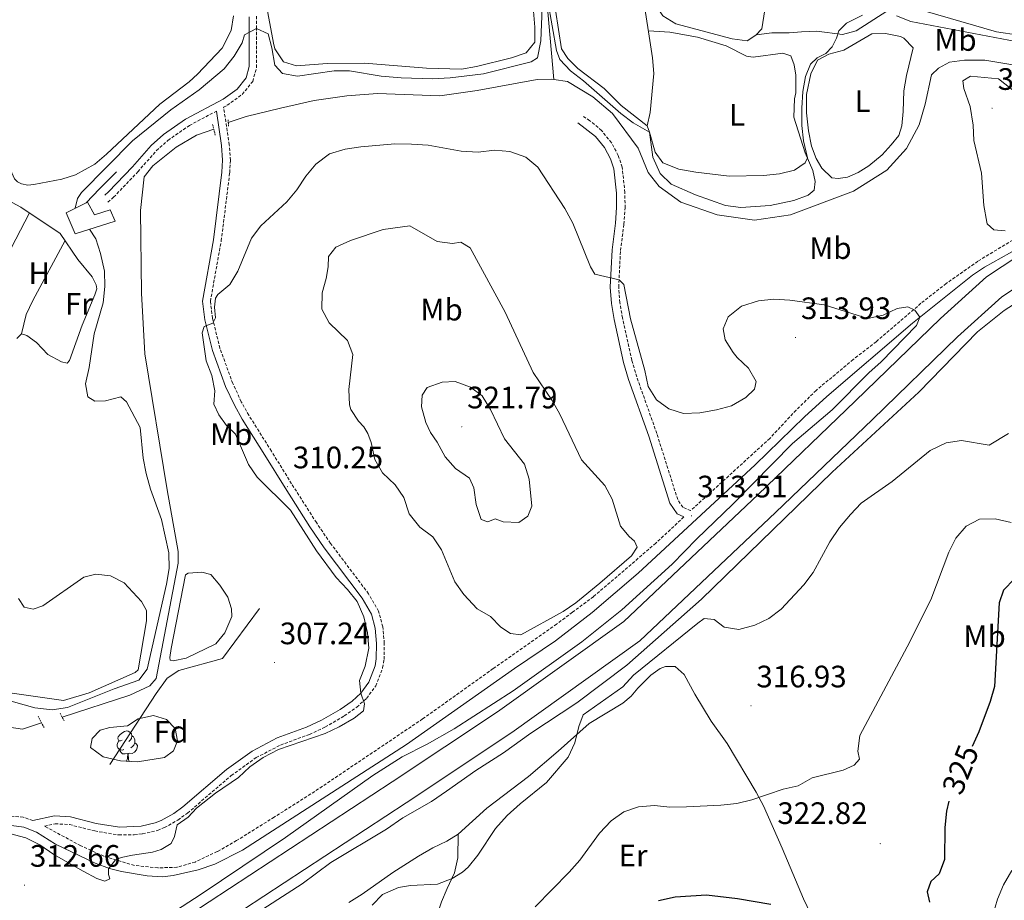
# Model space of a CAD drawing. Units: metres. Extents: x 604069 to 608569, y 4668664 to 4671701.
# Drawn here: x 605238 to 605556, y 4669675 to 4669959 of the extents above; entities that cross this region are included whole.
import ezdxf
from ezdxf.enums import TextEntityAlignment as Align

# ---------------------------------------------------------------- set-up
doc = ezdxf.new("R2010")
doc.units = ezdxf.units.M
doc.header["$MEASUREMENT"] = 0
doc.linetypes.add('TRAZOS', pattern=[0.75, 0.5, -0.25])
doc.linetypes.add('TRAZOSX2', pattern=[1.5, 1, -0.5])
for name, color, linetype, lineweight in [('Carátula', 7, 'Continuous', 5), ('Level 13', 5, 'Continuous', 0), ('Level 15', 1, 'Continuous', 0), ('Level 16', 1, 'Continuous', 0), ('Level 21', 19, 'Continuous', 0), ('Level 35', 92, 'Continuous', 0), ('Level 36', 19, 'Continuous', 40), ('Level 37', 92, 'Continuous', 0), ('Level 4', 36, 'Continuous', 30), ('Level 41', 19, 'Continuous', 0), ('Level 5', 36, 'Continuous', 0), ('Level 51', 144, 'Continuous', 13), ('Level 52', 5, 'Continuous', 0), ('Level 7', 1, 'Continuous', 0)]:
    doc.layers.add(name, color=color, linetype=linetype, lineweight=lineweight)
doc.styles.add('Arial', font='ARIAL.TTF', dxfattribs={"height": 0.2})

# ---------------------------------------------------------------- blocks, each defined once
blk = doc.blocks.new('5PATER')
at = {"layer": 'Carátula', "linetype": 'Continuous', "lineweight": 5}
h = blk.add_hatch(color=250, dxfattribs=at)
edge = h.paths.add_edge_path()
edge.add_ellipse((0, 0), major_axis=(-1.33, -1.34), ratio=0.999422, start_angle=0, end_angle=360)

msp = doc.modelspace()

# ---------------------------------------------------------------- linework, layer by layer
at = {"layer": 'Level 13', "color": 5, "linetype": 'Continuous', "lineweight": 0, "ltscale": 0.5}
for points in [[(605410.17, 4669939.81, 305.74), (605408.31, 4669961.59, 305.11), (605400.29, 4670010.96, 302.99), (605405.11, 4670011.53, 302.99), (605440.38, 4670006.43, 301.75), (605444.21, 4670035.7, 300.29), (605449.26, 4670069.04, 298.35), (605452.42, 4670094.71, 297.28), (605452.39, 4670095.95, 297.28), (605447.58, 4670097.94, 297.17), (605451.1, 4670115.63, 296.29), (605451.58, 4670125.03, 296.25), (605451.3, 4670128.97, 296.12), (605454.4, 4670153.91, 295.3), (605458.87, 4670177.26, 293.64), (605460.67, 4670187.84, 293.4)], [(605410.17, 4669939.81, 305.74), (605414.66, 4669939.17, 305.74), (605422.83, 4669934.22, 305.72), (605429.15, 4669928.76, 305.72), (605437.46, 4669917.57, 305.72), (605440.67, 4669909.74, 305.67), (605444.27, 4669905.17, 305.59), (605451.23, 4669900.13, 305.67), (605462.94, 4669896.03, 305.66), (605475.08, 4669894.35, 305.66), (605486.67, 4669896.11, 305.66), (605506.98, 4669903.71, 305.66), (605517.76, 4669910.45, 305.66), (605524.15, 4669917.52, 305.66), (605528.21, 4669925.09, 305.66), (605530.18, 4669931.78, 305.66), (605532.28, 4669941.26, 305.66), (605534.5, 4669943.39, 305.66), (605538.07, 4669945.35, 305.66), (605542.91, 4669946, 305.66), (605549.41, 4669946.03, 305.66), (605558.48, 4669944.49, 305.61)], [(605305.06, 4669925.92, 305.99), (605310.78, 4669927.81, 305.67), (605321.91, 4669930.56, 305.74), (605332.76, 4669932.99, 305.74), (605343.33, 4669934.52, 305.74), (605353.25, 4669935.28, 305.74), (605373.38, 4669934.46, 305.74), (605385.48, 4669936.26, 305.74), (605404.81, 4669939.73, 305.74), (605409.55, 4669939.9, 305.74), (605410.17, 4669939.81, 305.74)], [(605300.36, 4669923.75, 305.46), (605294.83, 4669921.79, 305.47), (605288.24, 4669917.88, 305.46), (605280.69, 4669911.92, 305.42), (605277.87, 4669908.38, 305.41), (605276.68, 4669897.46, 305.29), (605276.98, 4669870.77, 305.29), (605278.08, 4669851.11, 305.11), (605285.26, 4669807.17, 305.05), (605288.82, 4669787.25, 305.05), (605288.9, 4669783.56, 305.05), (605281.73, 4669746.31, 305.08), (605279.69, 4669743.91, 305.08), (605273.24, 4669740.91, 305.11), (605251.41, 4669733.73, 305.15)], [(605266.8, 4669718.51, 305.81), (605281.78, 4669741.42, 305.71), (605285.31, 4669746.4, 305.56), (605289.03, 4669748.89, 305.53), (605303.22, 4669752.74, 305.6), (605315.13, 4669768.85, 305.64)], [(605244.69, 4669731.99, 305.07), (605238.55, 4669729.86, 305.07), (605190.93, 4669736.95, 304.95), (605187.66, 4669736.54, 304.95)]]:
    msp.add_polyline3d(points, dxfattribs=at)
at = {"layer": 'Level 13', "color": 5, "linetype": 'Continuous', "lineweight": 13}
for points in [[(605564.9, 4669885.88, 307.4), (605549.96, 4669875.98, 307.43), (605535.11, 4669862.54, 307.45), (605507.53, 4669835.83, 308), (605476.19, 4669805.74, 308.15), (605432.82, 4669764.7, 308), (605392.01, 4669735.48, 308.28), (605358.03, 4669712.86, 308.15), (605279.17, 4669661.16, 307.51), (605243.23, 4669637.05, 307.22), (605226.4, 4669626.08, 307.56), (605202.23, 4669610.9, 307.35), (605192.33, 4669606.55, 307.53), (605182.62, 4669603.87, 307.4), (605172.25, 4669601.63, 307.45), (605162.5, 4669600.79, 307.74), (605154.12, 4669600.71, 307.38), (605143.56, 4669601.76, 307.82), (605115.42, 4669607.22, 307.94), (605066.1, 4669616.97, 307.64), (604994.17, 4669631.8, 307.74), (604976.4, 4669635.16, 307.61), (604963.49, 4669637.34, 307.77)], [(605568.93, 4669878.8, 307.4), (605554.96, 4669869.54, 307.43), (605540.67, 4669856.61, 307.45), (605513.18, 4669829.98, 308), (605481.8, 4669799.85, 308.15), (605438.01, 4669758.41, 308), (605396.63, 4669728.79, 308.28), (605362.51, 4669706.07, 308.15), (605283.66, 4669654.38, 307.51), (605247.72, 4669630.27, 307.22), (605230.79, 4669619.23, 307.56), (605206.04, 4669603.69, 307.35), (605195.06, 4669598.87, 307.53), (605184.57, 4669595.97, 307.4), (605173.47, 4669593.57, 307.45), (605162.9, 4669592.66, 307.74), (605153.76, 4669592.57, 307.38), (605142.38, 4669593.71, 307.82), (605113.85, 4669599.24, 307.94), (605064.49, 4669609, 307.64), (604992.59, 4669623.83, 307.74), (604974.97, 4669627.16, 307.61), (604963.61, 4669629.07, 307.76)]]:
    msp.add_polyline3d(points, dxfattribs=at)
at = {"layer": 'Level 15', "linetype": 'Continuous', "lineweight": 13}
msp.add_polyline3d([(605252.69, 4669896.68, 308.25), (605259.1, 4669899.93, 308.18), (605259.57, 4669900.17, 308.17), (605261.87, 4669896.08, 308.53), (605266.85, 4669897.72, 308.53), (605268.54, 4669894.03, 308.62), (605255.54, 4669889.97, 308.74), (605252.69, 4669896.68, 308.25)], dxfattribs=at)
at = {"layer": 'Level 15', "color": 5, "linetype": 'Continuous', "lineweight": 0}
msp.add_polyline3d([(605286.59, 4669755.91, 305.47), (605291.24, 4669779.71, 305.36), (605292.05, 4669780.33, 305.36), (605296.52, 4669780.62, 305.36), (605299.39, 4669779.82, 305.36), (605302.3, 4669776.37, 305.36), (605304.9, 4669772.53, 305.36), (605306.04, 4669768.81, 305.36), (605306.15, 4669766.26, 305.36), (605303.96, 4669761, 305.39), (605301.03, 4669757.48, 305.42), (605291.41, 4669752.86, 305.43), (605287.28, 4669751.95, 305.43), (605286.31, 4669752.15, 305.43), (605286.13, 4669753.01, 305.43), (605286.59, 4669755.91, 305.47)], dxfattribs=at)
at = {"layer": 'Level 16', "color": 1, "linetype": 'Continuous', "lineweight": 13, "ltscale": 0.5}
msp.add_polyline3d([(605259.1, 4669899.93, 307.37), (605263.46, 4669904.47, 306.76), (605268.92, 4669909.94, 306.76)], dxfattribs=at)
at = {"layer": 'Level 21', "color": 19, "linetype": 'TRAZOSX2', "lineweight": 0}
for points in [[(605452.24, 4669798.46, 313.39), (605443.17, 4669789.97, 314.22), (605423.03, 4669772.69, 315), (605416.23, 4669767.67, 315.05), (605411.13, 4669763.84, 314.54), (605390.62, 4669749.45, 313.2), (605367.82, 4669733.19, 312.46), (605332.97, 4669709.77, 312.74), (605319.9, 4669701.49, 313), (605307.69, 4669693.88, 312.87), (605301.45, 4669690.32, 312.44), (605294.39, 4669686.97, 312.08), (605288.47, 4669685.27, 311.6), (605282.26, 4669685.09, 310.92), (605274.71, 4669685.86, 310.38), (605264.85, 4669688.85, 309.55), (605257.37, 4669692.24, 309.03), (605245.62, 4669698.59, 308.51), (605249.14, 4669699.33, 308.51), (605253.7, 4669699.08, 308.51), (605261.89, 4669697, 308.51), (605269.7, 4669695.71, 308.51), (605274.69, 4669695.75, 308.53), (605277.35, 4669696.08, 308.56), (605282.21, 4669697.19, 308.72), (605284.4, 4669698.08, 308.84), (605288.77, 4669700.54, 309.2), (605291.87, 4669702.79, 309.46), (605306, 4669714.89, 309.88), (605314.05, 4669720.7, 309.77), (605321.9, 4669724.76, 309.6), (605331.29, 4669728.21, 309.59), (605336.29, 4669730.58, 309.59), (605342.53, 4669734.15, 309.62), (605346.59, 4669737.03, 309.78), (605349.71, 4669739.85, 309.91), (605352.68, 4669743.86, 309.9), (605354.91, 4669749.71, 309.91), (605355.36, 4669752.43, 309.92), (605355.46, 4669757.63, 310.02), (605354.96, 4669762.97, 310.24), (605353.61, 4669768, 310.43), (605350.36, 4669773.63, 310.46), (605338.09, 4669789.92, 310.31), (605333.51, 4669796.61, 310.24), (605325.5, 4669809.2, 310.26), (605318.96, 4669819.73, 310.86), (605311.68, 4669831.33, 310.86), (605309.24, 4669835.68, 310.82), (605306.48, 4669841.61, 310.78), (605302.34, 4669852.97, 310.64), (605299.97, 4669862.64, 309.79), (605299.26, 4669868.12, 309.39), (605302.77, 4669887.66, 308.88), (605305.5, 4669909.67, 307.63), (605305.72, 4669913.71, 307.48), (605305.35, 4669918.69, 307.3), (605303.54, 4669930.83, 306.16), (605304.69, 4669931.45, 306.16), (605309.56, 4669934.96, 306.08), (605312.93, 4669939.18, 306.08), (605314.19, 4669943.63, 305.84), (605314.18, 4669956.27, 304.82), (605314.11, 4669960.23, 304.53)], [(605266.12, 4669900.17, 306.31), (605268.01, 4669901.73, 306.33), (605275.82, 4669909.96, 306.58), (605281.82, 4669916.8, 306.54), (605285.56, 4669920.12, 306.47), (605292.49, 4669924.93, 306.23), (605301.19, 4669929.57, 306.25)], [(605494.97, 4669839.33, 311.81), (605488.48, 4669832.94, 312.06), (605480, 4669823.85, 312.56), (605454.42, 4669800.49, 313.44), (605451.92, 4669801.59, 313.31), (605450.23, 4669804.07, 313), (605443.49, 4669825.41, 312.9), (605436.99, 4669843.71, 311.88), (605435.41, 4669849.07, 311.67), (605432.4, 4669862.73, 310.77), (605431.53, 4669867.7, 310.46), (605431.18, 4669872.68, 310.07), (605431.74, 4669884.54, 309.29), (605432.88, 4669893.05, 308.74), (605433.24, 4669898.34, 307.95), (605433.18, 4669903.27, 307.62), (605432.32, 4669911.45, 307.63), (605431.04, 4669915.25, 307.63), (605428.86, 4669919.37, 307.63), (605425.65, 4669923.27, 307.45), (605421.84, 4669926.47, 307.28), (605419.5, 4669928.04, 307.28)], [(605564.87, 4669891.82, 308.42), (605547.22, 4669881.06, 308.78), (605536.96, 4669873.86, 309.21), (605528.8, 4669867.47, 309.9), (605514.36, 4669855.05, 310.82), (605506.92, 4669849.33, 311.3), (605494.97, 4669839.33, 311.81)], [(605241.91, 4669700.37, 308.51), (605238.83, 4669701.46, 308.45), (605233.25, 4669701.9, 308.27)]]:
    msp.add_polyline3d(points, dxfattribs=at)
at = {"layer": 'Level 21', "color": 19, "linetype": 'Continuous', "lineweight": 0}
for points in [[(605265.14, 4669902.42, 306.31), (605266.4, 4669903.46, 306.33), (605274.08, 4669911.55, 306.58), (605280.14, 4669918.47, 306.54), (605284.1, 4669921.98, 306.47), (605291.26, 4669926.95, 306.23), (605303.44, 4669933.45, 306.16), (605307.92, 4669936.68, 306.08), (605310.79, 4669940.28, 306.08), (605311.84, 4669943.95, 305.84), (605311.82, 4669956.24, 304.82), (605311.75, 4669960.06, 304.53)], [(605241.91, 4669700.37, 308.51), (605248.94, 4669701.85, 308.51), (605254.08, 4669701.57, 308.51), (605262.41, 4669699.45, 308.51), (605269.9, 4669698.22, 308.51), (605276.91, 4669698.55, 308.56), (605281.46, 4669699.59, 308.72), (605283.31, 4669700.34, 308.84), (605287.41, 4669702.65, 309.2), (605290.32, 4669704.76, 309.46), (605304.45, 4669716.85, 309.88), (605312.73, 4669722.83, 309.77), (605320.89, 4669727.06, 309.6), (605330.32, 4669730.52, 309.59), (605335.13, 4669732.8, 309.59), (605341.18, 4669736.26, 309.62), (605345.02, 4669738.98, 309.78), (605347.84, 4669741.54, 309.91), (605350.46, 4669745.07, 309.9), (605352.48, 4669750.37, 309.91), (605352.86, 4669752.66, 309.92), (605352.96, 4669757.54, 310.02), (605352.49, 4669762.52, 310.24), (605351.28, 4669767.03, 310.43), (605348.26, 4669772.24, 310.46), (605336.06, 4669788.46, 310.31), (605331.42, 4669795.23, 310.24), (605323.38, 4669807.87, 310.26), (605316.83, 4669818.41, 310.86), (605309.52, 4669830.05, 310.86), (605307.01, 4669834.54, 310.82), (605304.16, 4669840.65, 310.78), (605299.94, 4669852.24, 310.64), (605297.51, 4669862.18, 309.79), (605296.73, 4669868.18, 309.39), (605300.29, 4669888.03, 308.88), (605303, 4669909.89, 307.63), (605303.21, 4669913.68, 307.48), (605302.86, 4669918.41, 307.3), (605301.19, 4669929.57, 306.25)], [(605452.24, 4669798.46, 313.39), (605450.1, 4669799.41, 313.31), (605447.75, 4669802.86, 313), (605440.9, 4669824.54, 312.9), (605434.39, 4669842.86, 311.88), (605432.76, 4669848.39, 311.67), (605429.72, 4669862.2, 310.77), (605428.82, 4669867.37, 310.46), (605428.44, 4669872.65, 310.07), (605429.02, 4669884.78, 309.29), (605430.16, 4669893.32, 308.74), (605430.5, 4669898.42, 307.95), (605430.45, 4669903.11, 307.62), (605429.63, 4669910.87, 307.63), (605428.52, 4669914.17, 307.63), (605426.58, 4669917.85, 307.63), (605423.7, 4669921.34, 307.45), (605417.98, 4669925.77, 307.28)], [(605235.02, 4669698.79, 308.71), (605239, 4669698.28, 308.71), (605243.06, 4669696.63, 308.8), (605249.24, 4669692.79, 309.1), (605262.01, 4669686.59, 309.99), (605266.72, 4669684.92, 310.35), (605270.56, 4669683.92, 310.46), (605278.79, 4669682.5, 310.84), (605283.76, 4669682.23, 311.27), (605287.21, 4669682.57, 311.6), (605295.3, 4669684.4, 312.38), (605300.7, 4669686.29, 312.92), (605309.65, 4669690.76, 313.37), (605362.64, 4669724.98, 313.03), (605397.47, 4669749.47, 314.11), (605410.77, 4669758.43, 314.64), (605422.63, 4669767.61, 314.98), (605437.47, 4669780.28, 314.75), (605475.28, 4669815.33, 313.02), (605491.23, 4669830.82, 312.11), (605498.47, 4669837.35, 311.87), (605526.06, 4669861.04, 310.17), (605545.51, 4669876.54, 308.91), (605549.32, 4669879.1, 308.9), (605560.13, 4669885.18, 308.82)]]:
    msp.add_polyline3d(points, dxfattribs=at)
at = {"layer": 'Level 21', "color": 1, "linetype": 'TRAZOS', "lineweight": 0}
for points in [[(605305.12, 4669924.71, 306.81), (605305.01, 4669926.95, 306.81)], [(605299.99, 4669925.23, 306.88), (605300.86, 4669921.74, 306.88)], [(605250.75, 4669735.03, 305.29), (605252.1, 4669732.38, 305.29)], [(605243.6, 4669734.13, 305.29), (605245.52, 4669730.38, 305.29)]]:
    msp.add_polyline3d(points, dxfattribs=at)
at = {"layer": 'Level 35', "color": 92, "linetype": 'Continuous', "lineweight": 0, "ltscale": 0.5}
msp.add_polyline3d([(605275.67, 4669719.3, 309.49), (605270.2, 4669719.63, 309.41), (605264.66, 4669720.92, 309.18), (605260.58, 4669724.02, 309.1), (605261.02, 4669726.85, 309.1), (605263.68, 4669729.61, 309.1), (605266.76, 4669730.39, 309.1), (605272.44, 4669730.98, 309.1), (605275.98, 4669733.24, 309.1), (605280.89, 4669734.32, 309.1), (605285.06, 4669733.05, 309.1), (605287.86, 4669730.16, 309.1), (605288.67, 4669726.11, 309.1), (605287.36, 4669722.89, 309.1), (605284.49, 4669720.77, 309.1), (605275.67, 4669719.3, 309.49)], dxfattribs=at)
at = {"layer": 'Level 36', "color": 92, "linetype": 'Continuous', "lineweight": 0}
for points in [[(605505.08, 4670027.82, 299.79), (605506.15, 4670029.23, 299.84), (605507.73, 4670029.98, 299.97), (605509.26, 4670029.95, 300.08), (605511.7, 4670030.4, 300.84), (605520.12, 4670027.94, 301), (605528.45, 4670024.5, 301.54), (605542.7, 4670019.82, 301.83), (605552.27, 4670016.06, 302.1), (605568.62, 4670008.86, 302.81), (605575.72, 4670006.01, 302.76), (605578.72, 4670003.08, 302.77), (605579.79, 4669998.47, 302.84), (605579.25, 4669993.51, 303.04), (605577.4, 4669988.04, 303.08), (605574.11, 4669981.55, 303.18), (605571, 4669970.81, 304.1), (605569.96, 4669964.88, 304.29), (605567.46, 4669958.37, 304.23), (605565.2, 4669954.97, 304.23), (605560.48, 4669954.1, 304.27), (605553.18, 4669955.21, 304.37), (605526.8, 4669962.84, 304.51), (605525.04, 4669963.04, 304.54)], [(605522.5, 4670026.96, 301.15), (605515.4, 4670009.56, 301.76), (605509.61, 4669996.69, 302.08), (605509.66, 4669993.07, 302.24), (605512.57, 4669990.75, 302.3), (605518.77, 4669988.39, 302.41), (605525.17, 4669986.5, 303.54), (605527.71, 4669984.73, 303.61), (605527.45, 4669981.43, 303.98), (605525.04, 4669963.04, 304.54), (605520.8, 4669962.67, 304.7), (605517.83, 4669961.89, 304.79), (605507.86, 4669955.46, 305.35), (605503.52, 4669954.33, 304.69), (605495.15, 4669955.38, 304.16), (605490.19, 4669955.15, 303.63), (605486.25, 4669954.9, 303.68), (605480.65, 4669954.85, 302.44), (605475.65, 4669954.24, 302.36)], [(605484.64, 4669987.36, 301), (605481.12, 4669975.42, 301.96), (605478.71, 4669964.28, 302.59), (605477.42, 4669956.11, 302.53), (605475.51, 4669954.1, 302.35), (605472.71, 4669952.22, 302.23), (605467.83, 4669952.9, 302.19), (605449.65, 4669957.79, 302.13), (605445.4, 4669960.34, 301.89), (605442.34, 4669965.07, 301.65), (605441.95, 4669970.08, 301.66), (605444.81, 4669990.05, 302.06), (605444.7, 4669996.21, 302.11), (605443.92, 4670002.55, 302.03), (605444.23, 4670007.53, 301.83), (605445.44, 4670014.63, 301.28)], [(605391.34, 4670009.58, 303.23), (605395.92, 4670005.79, 303.27), (605398.71, 4670001.73, 303.27), (605400.05, 4669996.89, 303.27), (605400.65, 4669993.23, 303.27), (605402.03, 4669981.34, 303.27), (605404.13, 4669956.65, 303.19), (605404.13, 4669951.79, 303.19), (605401.25, 4669948.43, 303.18), (605396.49, 4669946.75, 303.18), (605385.28, 4669944.01, 303.19), (605380.36, 4669943.14, 303.19), (605369.05, 4669943.48, 303.19), (605349, 4669945.05, 303.19), (605337, 4669944.95, 303.2), (605327.13, 4669944.24, 303.26), (605322.84, 4669945.44, 303.31), (605320.12, 4669949.73, 303.36), (605319.69, 4669951.49, 303.37), (605317.84, 4669961.32, 303.46), (605315.19, 4669983.33, 303.72), (605311.26, 4670001.96, 303.61), (605310.83, 4670006.96, 303.6), (605311.51, 4670011.45, 303.22)], [(605440.41, 4669924.8, 305.03), (605441.37, 4669929.15, 304.73), (605442.48, 4669941.77, 304.37), (605442.12, 4669946.75, 304.34), (605438.77, 4669968.5, 304.14), (605438.85, 4669973.5, 304.12), (605440.68, 4669986.17, 304.15), (605441.66, 4669995.22, 304.3), (605441.46, 4670003.08, 303.9), (605438.93, 4670003.15, 304.11), (605434.41, 4670003.81, 304.21), (605416.14, 4670007.69, 304.32), (605409.11, 4670008.57, 304.37), (605407.26, 4670008.33, 304.37), (605406.19, 4670006.5, 304.37), (605405.48, 4670002.74, 304.37), (605405.82, 4669997.39, 304.37), (605407.85, 4669980.97, 304.37), (605412.7, 4669949.68, 304.42), (605414.76, 4669946.59, 304.58), (605417.94, 4669943.3, 304.6), (605426.46, 4669936.9, 304.71), (605431.96, 4669931.34, 304.75), (605440.41, 4669924.8, 305.03)], [(605306.72, 4669960.36, 302.98), (605305.99, 4669955.64, 303.02), (605303.05, 4669949.9, 303.14), (605295.06, 4669941.49, 303.24), (605292.43, 4669939.01, 303.22), (605282.9, 4669931.84, 303.34), (605265.72, 4669915.65, 303.14), (605261.88, 4669912.47, 303.08), (605255.65, 4669909.01, 303.06), (605251.31, 4669907.6, 303.06), (605242.26, 4669905.81, 303.1), (605240.3, 4669905.68, 303.1), (605238.26, 4669906.02, 303.1), (605236.98, 4669906.71, 303.1), (605236.01, 4669907.73, 303.1), (605234.24, 4669911.57, 303.1), (605229.45, 4669932.11, 302.92), (605227.27, 4669945.2, 303), (605225.29, 4669961.73, 303.06)], [(605440.78, 4669955.47, 304.26), (605447.72, 4669955.04, 303.81), (605456.66, 4669953.5, 303.82), (605465.91, 4669950.66, 303.68), (605472.45, 4669947.31, 303.56), (605474.59, 4669946.95, 303.44), (605484.17, 4669948.26, 303.37), (605486.77, 4669947.47, 303.37), (605487.89, 4669944.55, 303.37), (605488.44, 4669941.23, 303.37), (605488.39, 4669935.44, 304.13), (605488, 4669933.49, 304.09), (605487.81, 4669927.66, 304.3), (605491.42, 4669916.11, 304.87), (605493.9, 4669910.36, 305.13), (605494.7, 4669906.82, 305.53), (605494.29, 4669903.98, 305.67), (605492.42, 4669902.46, 305.91), (605487.74, 4669900.66, 305.92), (605480.13, 4669899.03, 305.85), (605470.62, 4669898.42, 305.79), (605465.64, 4669899.1, 305.77), (605456.01, 4669902.49, 305.61), (605448.1, 4669905.97, 305.42), (605444.52, 4669909.44, 305.36), (605442.19, 4669914.66, 305.33), (605441.09, 4669922.73, 305.06), (605440.41, 4669924.8, 305.03)], [(605493.47, 4669918.29, 306.25), (605492.48, 4669923.17, 305.88), (605491.81, 4669928.97, 305.68), (605491.82, 4669934.9, 305.47), (605493.29, 4669941.58, 305.42), (605495.44, 4669946.03, 305.41), (605499.08, 4669947.96, 305.22), (605503.92, 4669949.25, 305.22), (605513, 4669954.51, 305.25), (605517.36, 4669954.64, 305.32), (605522.22, 4669953.65, 305.4), (605523.26, 4669953.18, 305.42), (605526.26, 4669949.99, 305.62), (605524.14, 4669941.07, 305.91), (605523.31, 4669936.15, 306.17), (605523.08, 4669929.44, 306.7), (605522.68, 4669924.86, 306.7), (605521.64, 4669921.67, 306.7), (605519.2, 4669918.65, 306.7), (605516.26, 4669915.46, 306.7), (605512.04, 4669911.88, 306.77), (605508.56, 4669909.77, 306.78), (605505.12, 4669908.24, 306.78), (605502.1, 4669907.81, 306.78), (605500.07, 4669907.99, 306.78), (605496.85, 4669911.12, 306.56), (605494.97, 4669914.25, 306.45), (605493.47, 4669918.29, 306.25)], [(605233.8, 4669900.79, 302.37), (605238.03, 4669898.53, 302.51), (605250.73, 4669890.05, 302.93), (605256.46, 4669881.66, 303.7), (605261.03, 4669876.01, 304.26), (605262.39, 4669873.47, 304.38), (605262.55, 4669872.11, 304.58), (605261.95, 4669870.21, 304.74), (605257.85, 4669860.39, 304.62), (605253.8, 4669849.02, 304.34), (605252.98, 4669848.17, 304.34), (605251.12, 4669848.57, 304.34), (605246.75, 4669850.99, 304.22), (605243.05, 4669854.79, 304.18), (605239.93, 4669857.05, 303.74), (605238.27, 4669857.56, 303.41), (605236.69, 4669856.11, 303.37)], [(605224.79, 4669864.26, 302.44), (605233.49, 4669882.59, 302.74), (605240.8, 4669896.68, 302.6)], [(605252.32, 4669887.72, 303.14), (605241.85, 4669868.38, 303.33), (605239.8, 4669863.83, 303.36), (605238.27, 4669857.56, 303.41)], [(605237.27, 4669772.13, 303.43), (605239.13, 4669769.31, 303.59), (605242.05, 4669768.63, 303.67), (605245.11, 4669769.76, 303.67), (605258.37, 4669778.97, 303.67), (605262.24, 4669780, 303.67), (605266.96, 4669779.46, 303.67), (605271.44, 4669777.22, 303.74), (605277.02, 4669771.13, 303.91), (605278.66, 4669768.2, 303.98), (605278.62, 4669764.87, 303.67), (605275.95, 4669749.01, 304.14), (605275.01, 4669748.17, 304.14), (605260.12, 4669741.6, 304.14), (605251.82, 4669739.19, 304.14), (605232.93, 4669741.87, 304.14)], [(605344.04, 4669673.95, 314.51), (605348.31, 4669676.54, 314.51), (605358.26, 4669683.54, 314.47), (605366.49, 4669688.82, 314.11), (605371.14, 4669691.55, 314.11), (605375.69, 4669693.71, 314.01), (605379.31, 4669695.95, 313.96), (605388.62, 4669704.35, 313.96), (605402.04, 4669714.55, 314.3), (605411.67, 4669722.75, 314.78), (605421.6, 4669731.72, 314.98), (605432.56, 4669738.34, 315.77), (605435.18, 4669740.6, 315.77), (605437.32, 4669743.17, 315.84), (605441.54, 4669747.31, 315.92), (605444.61, 4669749.5, 315.69), (605446.35, 4669750.18, 315.69), (605449.4, 4669750.11, 315.92), (605452.33, 4669747.51, 315.92), (605455.78, 4669741.17, 316.08), (605461.04, 4669732.5, 317.18), (605466.26, 4669725.29, 317.97), (605475.64, 4669709.51, 319.7), (605477.98, 4669705.12, 320.2), (605483.98, 4669691.45, 321.74), (605490.84, 4669675.13, 324.34), (605494.3, 4669667.91, 325.52)], [(605270.74, 4669726.36, 0.01), (605270.21, 4669726.1, 0.01), (605269.68, 4669726.15, 0.01), (605269.42, 4669726.52, 0.01), (605269.36, 4669726.95, 0.01), (605269.52, 4669727.47, 0.01), (605270, 4669728.06, 0.01), (605270.64, 4669728.59, 0.01), (605271.54, 4669729.18, 0.01), (605272.28, 4669729.34, 0.01), (605272.7, 4669729.28, 0.01), (605273.24, 4669728.97, 0.01), (605273.76, 4669728.38, 0.01), (605273.92, 4669727.74, 0.01), (605273.82, 4669726.89, 0.01), (605273.39, 4669726.36, 0.01), (605272.97, 4669725.94, 0.01)], [(605271.32, 4669723.28, 0.01), (605270.9, 4669723.12, 0.01), (605270.31, 4669723.18, 0.01), (605269.84, 4669723.39, 0.01), (605269.41, 4669723.82, 0.01), (605269.2, 4669724.4, 0.01), (605269.2, 4669724.82, 0.01), (605269.25, 4669725.41, 0.01), (605269.68, 4669726.1, 0.01)], [(605274.88, 4669725.46, 0.01), (605275.33, 4669725.21, 0.01), (605275.68, 4669724.6, 0.01), (605275.56, 4669723.87, 0.01), (605275.35, 4669723.23, 0.01), (605274.77, 4669722.49, 0.01), (605273.97, 4669722.01, 0.01), (605273.12, 4669722.12, 0.01), (605272.69, 4669721.99, 0.01)], [(605273.92, 4669727.74, 0.01), (605274.4, 4669727.43, 0.01), (605274.72, 4669726.79, 0.01), (605274.88, 4669726.47, 0.01), (605274.88, 4669725.89, 0.01), (605274.88, 4669725.46, 0.01), (605274.5, 4669724.77, 0.01), (605274.08, 4669724.29, 0.01), (605273.6, 4669723.87, 0.01)], [(605272.58, 4669721.99, 0.01), (605271.69, 4669721.9, 0.01), (605270.85, 4669721.9, 0.01), (605270.42, 4669722.33, 0.01), (605270.1, 4669722.81, 0.01), (605270.1, 4669723.12, 0.01)], [(605272.12, 4669719.52, 0.01), (605272.47, 4669720.46, 0.01), (605272.58, 4669721.99, 0.01), (605272.69, 4669721.99, 0.01), (605272.73, 4669721.4, 0.01), (605272.76, 4669720.72, 0.01), (605272.83, 4669720.1, 0.01), (605272.95, 4669719.7, 0.01), (605273.08, 4669719.46, 0.01)], [(605371.19, 4669664.59, 316.32), (605372.31, 4669669.39, 316.24), (605373.92, 4669674.09, 315.77), (605375.78, 4669678.39, 315.21), (605378.09, 4669683.5, 315.06), (605379.2, 4669688.34, 314.45), (605379.31, 4669695.95, 313.96)]]:
    msp.add_polyline3d(points, dxfattribs=at)
at = {"layer": 'Level 4', "color": 36, "linetype": 'Continuous', "lineweight": 30}
for points in [[(605583.37, 4669788.57, 325.01), (605568.72, 4669782.04, 325.01), (605563.62, 4669780.39, 325.01), (605559.02, 4669778.47, 325.01), (605555.49, 4669774.83, 325.01), (605554.14, 4669770.71, 325.01), (605552.58, 4669743.68, 325.01), (605551.22, 4669738.87, 325.01), (605547.53, 4669729.02, 325.01), (605545.37, 4669724.31, 325.01)], [(605537.88, 4669706.61, 325.01), (605537.11, 4669703.41, 325.01), (605536.54, 4669698.16, 325.01), (605536.47, 4669687.83, 325.01), (605534.76, 4669683.13, 325.01), (605531.99, 4669680.63, 325.01), (605530.78, 4669677.32, 325.01), (605531.58, 4669673.98, 325.01)], [(605480.3, 4669673.26, 325.01), (605469.58, 4669675.07, 325.01), (605459.53, 4669676.29, 325.01), (605449.37, 4669675.58, 325.01), (605444.06, 4669674.4, 325.01)]]:
    msp.add_polyline3d(points, dxfattribs=at)
at = {"layer": 'Level 5', "color": 36, "linetype": 'Continuous', "lineweight": 0}
for points in [[(605509.98, 4669960.61, 305.01), (605504.73, 4669958.02, 305.01), (605502.31, 4669955.47, 305.01), (605501.55, 4669953.13, 305.01), (605500.15, 4669950.3, 305.01), (605498.1, 4669948.13, 305.01), (605495.34, 4669946.76, 305.01), (605493.18, 4669944.72, 305.01), (605491.56, 4669940.8, 305.01), (605490.67, 4669935.88, 305.01), (605490.31, 4669930.56, 305.01), (605490.35, 4669924.91, 305.01), (605490.91, 4669919.94, 305.01), (605492.14, 4669914.43, 305.01), (605491.37, 4669912.83, 305.01), (605487.94, 4669910.54, 305.01), (605483.08, 4669909.34, 305.01), (605477.94, 4669908.79, 305.01), (605466.85, 4669908.6, 305.01), (605456.08, 4669909.79, 305.01), (605450.63, 4669910.8, 305.01), (605445.46, 4669912.89, 305.01), (605442.98, 4669916.34, 305.01), (605441.09, 4669922.73, 305.01), (605435.88, 4669925.82, 305.01), (605431.84, 4669928.76, 305.01), (605419.78, 4669939.35, 305.01), (605415.6, 4669942.6, 305.01), (605412.2, 4669946.26, 305.01), (605411.04, 4669949.15, 305.01), (605408.31, 4669965.09, 305.01)], [(605406.45, 4669962.9, 305.01), (605406.06, 4669952.32, 305.01), (605404.97, 4669946.76, 305.01), (605402.89, 4669945.46, 305.01), (605387.47, 4669941.66, 305.01), (605376.77, 4669940.37, 305.01), (605370.98, 4669939.96, 305.01), (605360.95, 4669940.3, 305.01), (605354.39, 4669940.87, 305.01), (605344.21, 4669942.6, 305.01), (605339.2, 4669942.59, 305.01), (605327.46, 4669940.88, 305.01), (605322.55, 4669941.67, 305.01), (605320.04, 4669944.44, 305.01), (605319.1, 4669949.97, 305.01)], [(605559.48, 4669952.1, 305.01), (605525.55, 4669958.55, 305.01), (605520.9, 4669960.37, 305.01)], [(605319.1, 4669949.97, 305.01), (605317.9, 4669954.54, 305.01), (605314.18, 4669956.27, 305.01), (605310.24, 4669954.17, 305.01), (605309.57, 4669951.61, 305.01), (605306.93, 4669947.36, 305.01), (605303.72, 4669943.19, 305.01), (605295.64, 4669936.4, 305.01), (605286.51, 4669930.02, 305.01), (605274.14, 4669919.99, 305.01), (605257.59, 4669903.27, 305.01), (605256.32, 4669901.35, 305.01), (605255.61, 4669898.16, 305.01)], [(605562.04, 4669933.58, 310.01), (605553.88, 4669939.97, 310.01), (605544.88, 4669940.81, 310.01), (605542.36, 4669939.32, 310.01), (605542.72, 4669936.83, 310.01), (605544.76, 4669931.11, 310.01), (605545.67, 4669925.04, 310.01)], [(605545.67, 4669925.04, 310.01), (605545.91, 4669920.04, 310.01), (605548.37, 4669909.49, 310.01), (605549.15, 4669899.11, 310.01), (605550.06, 4669893.65, 310.01), (605550.23, 4669893.11, 310.01), (605552.36, 4669891.21, 310.01), (605556.02, 4669890.9, 310.01)], [(605278.87, 4669665.23, 310.01), (605296, 4669676.37, 310.01), (605323.52, 4669694.92, 310.01), (605351.78, 4669714.88, 310.01), (605361.18, 4669720.91, 310.01), (605369.34, 4669725.01, 310.01), (605378.04, 4669730.01, 310.01), (605397.11, 4669742.26, 310.01), (605419.3, 4669758.15, 310.01), (605432.2, 4669768.5, 310.01), (605448.48, 4669783.25, 310.01), (605456.46, 4669791.43, 310.01), (605467.92, 4669802.43, 310.01), (605487.29, 4669822.14, 310.01), (605500.09, 4669833.07, 310.01), (605512.01, 4669845.01, 310.01), (605515.92, 4669848.52, 310.01), (605527.4, 4669860.33, 310.01), (605528.5, 4669862.98, 310.01), (605526.9, 4669865.3, 310.01), (605524.64, 4669866.38, 310.01), (605521.16, 4669865.81, 310.01), (605516.58, 4669863.61, 310.01), (605511.66, 4669862.62, 310.01), (605497.61, 4669866.97, 310.01), (605486.43, 4669868.52, 310.01), (605481.31, 4669868.8, 310.01), (605476.34, 4669868.3, 310.01), (605470.83, 4669866.52, 310.01), (605466.51, 4669863.07, 310.01), (605464.94, 4669859.23, 310.01), (605465.56, 4669855.72, 310.01), (605468.15, 4669851.56, 310.01), (605469.41, 4669849.99, 310.01), (605473.12, 4669846.55, 310.01), (605475.63, 4669842.21, 310.01), (605475.01, 4669839.79, 310.01), (605472.25, 4669837, 310.01), (605467.57, 4669834.38, 310.01), (605462.75, 4669833.06, 310.01), (605457.37, 4669832.12, 310.01), (605452.08, 4669831.83, 310.01), (605447.33, 4669833.34, 310.01), (605443.36, 4669836.34, 310.01), (605440.7, 4669840.59, 310.01), (605439.66, 4669845.79, 310.01), (605435, 4669862.51, 310.01), (605432.87, 4669873.51, 310.01), (605431.29, 4669875.06, 310.01), (605423.46, 4669876.85, 310.01), (605422.08, 4669879.25, 310.01), (605416.36, 4669893.38, 310.01), (605413.74, 4669898.15, 310.01), (605405, 4669911.41, 310.01), (605401.21, 4669914.66, 310.01), (605396.05, 4669916.51, 310.01), (605391.07, 4669916.96, 310.01), (605385.8, 4669916.32, 310.01), (605380.33, 4669916.66, 310.01), (605369.58, 4669918.56, 310.01), (605364.2, 4669918.9, 310.01), (605358.9, 4669918.97, 310.01), (605347.85, 4669918.07, 310.01), (605342.76, 4669917.29, 310.01), (605337.76, 4669915.75, 310.01), (605333.29, 4669912.39, 310.01), (605330.11, 4669908.54, 310.01), (605327.14, 4669904.12, 310.01), (605323.91, 4669900.3, 310.01), (605315.55, 4669892.5, 310.01), (605312.55, 4669888.49, 310.01), (605308.1, 4669877.88, 310.01), (605305.53, 4669873.58, 310.01), (605301.67, 4669870.36, 310.01), (605300.87, 4669869.15, 310.01), (605300.58, 4669866.22, 310.01), (605300.89, 4669862.82, 310.01), (605300.07, 4669861.07, 310.01), (605297.3, 4669859.95, 310.01), (605296.56, 4669857.97, 310.01), (605297.86, 4669848.85, 310.01), (605299.77, 4669844.1, 310.01), (605300.7, 4669839.18, 310.01), (605300.42, 4669834.94, 310.01), (605302.04, 4669831.49, 310.01), (605304.49, 4669827.97, 310.01), (605307.38, 4669825.24, 310.01), (605311.56, 4669815.44, 310.01), (605314.36, 4669811.29, 310.01), (605325.19, 4669800.65, 310.01), (605333.53, 4669787.47, 310.01), (605339.89, 4669778.87, 310.01), (605343.59, 4669775.04, 310.01), (605346.68, 4669771.11, 310.01)], [(605260.19, 4669891.42, 305.01), (605262.29, 4669888.32, 305.01), (605263.73, 4669883.54, 305.01), (605265.09, 4669877.88, 305.01), (605265.15, 4669872.88, 305.01), (605264.66, 4669867.67, 305.01), (605261.77, 4669857.65, 305.01), (605260.08, 4669846.79, 305.01), (605258.87, 4669841.48, 305.01), (605259.69, 4669837.24, 305.01), (605261.88, 4669835.83, 305.01), (605265.42, 4669835.99, 305.01), (605270.32, 4669837.21, 305.01), (605272.19, 4669835.65, 305.01), (605276.63, 4669827.31, 305.01), (605277.59, 4669817.43, 305.01), (605278.53, 4669812.52, 305.01), (605279.94, 4669807.38, 305.01), (605283.48, 4669797.6, 305.01), (605285.88, 4669786.84, 305.01), (605285.92, 4669781.84, 305.01), (605285.08, 4669776.71, 305.01), (605278.89, 4669749.29, 305.01), (605276.15, 4669745.76, 305.01), (605268.22, 4669742.96, 305.01), (605253.08, 4669736.89, 305.01), (605248.14, 4669736.12, 305.01), (605242.56, 4669736.83, 305.01), (605224.48, 4669741.86, 305.01)], [(605352.43, 4669817.03, 315.01), (605354.9, 4669812.68, 315.01), (605358.96, 4669808.83, 315.01), (605361.77, 4669804.69, 315.01), (605363.47, 4669799.5, 315.01), (605366.88, 4669795.13, 315.01), (605371.15, 4669792.05, 315.01), (605373.92, 4669787.88, 315.01), (605378.25, 4669777.52, 315.01), (605381.14, 4669773.45, 315.01), (605385.4, 4669768.75, 315.01), (605389.74, 4669766.27, 315.01), (605393.13, 4669762.88, 315.01), (605396.23, 4669760.85, 315.01), (605399.59, 4669760.33, 315.01), (605413.22, 4669767.91, 315.01), (605417.33, 4669770.76, 315.01), (605425.09, 4669777.04, 315.01), (605435.31, 4669785.93, 315.01), (605437.16, 4669788.73, 315.01), (605436.27, 4669790.64, 315.01), (605434.59, 4669792.15, 315.01), (605431.79, 4669795.45, 315.01), (605429.04, 4669804.15, 315.01), (605426.68, 4669808.57, 315.01), (605419.15, 4669816.92, 315.01), (605412.13, 4669831.68, 315.01), (605409.68, 4669836.07, 315.01), (605403.55, 4669845.11, 315.01), (605394.45, 4669864.64, 315.01), (605383.18, 4669885.42, 315.01), (605380.19, 4669887.23, 315.01), (605377.5, 4669886.77, 315.01), (605372.56, 4669887.47, 315.01), (605363.67, 4669892.5, 315.01), (605355.07, 4669891.27, 315.01), (605344.54, 4669887.75, 315.01), (605339.77, 4669885.57, 315.01), (605337.41, 4669882.58, 315.01), (605337.3, 4669879.31, 315.01), (605336.67, 4669875.46, 315.01), (605335.39, 4669870.83, 315.01), (605335.28, 4669865.56, 315.01), (605337.64, 4669861.15, 315.01), (605343.51, 4669855.49, 315.01), (605345.25, 4669850.99, 315.01), (605343.94, 4669839.67, 315.01), (605344.17, 4669834.69, 315.01), (605344.61, 4669833.22, 315.01), (605347.09, 4669829.38, 315.01), (605348.82, 4669827.55, 315.01), (605350.09, 4669825.37, 315.01), (605351.21, 4669822.54, 315.01), (605352.43, 4669817.03, 315.01)], [(605569.6, 4669874.1, 310.01), (605555.74, 4669865.19, 310.01), (605547.14, 4669858.28, 310.01), (605528.11, 4669838.81, 310.01), (605500.1, 4669812.93, 310.01), (605457.95, 4669771.84, 310.01), (605433.79, 4669750.54, 310.01), (605417.6, 4669738.42, 310.01), (605402.83, 4669728.65, 310.01), (605393.91, 4669722.27, 310.01), (605385.03, 4669716.57, 310.01), (605375.59, 4669709.83, 310.01), (605370.7, 4669706.57, 310.01), (605361.42, 4669701.2, 310.01), (605356.2, 4669697.54, 310.01), (605338.21, 4669686.82, 310.01), (605328.91, 4669679.97, 310.01), (605288.96, 4669654.2, 310.01)], [(605372.56, 4669822.64, 320.01), (605375.16, 4669817.87, 320.01), (605378.48, 4669814.13, 320.01), (605382.99, 4669810.95, 320.01), (605384.38, 4669807.9, 320.01), (605385.12, 4669802.49, 320.01), (605386.78, 4669797.66, 320.01), (605388.9, 4669796.92, 320.01), (605391.32, 4669797.85, 320.01), (605393.9, 4669796.89, 320.01), (605398.9, 4669796.71, 320.01), (605401.83, 4669798.66, 320.01), (605403.07, 4669801.9, 320.01), (605402.22, 4669810.69, 320.01), (605400.7, 4669815.47, 320.01), (605394.25, 4669823.65, 320.01), (605389.8, 4669833.14, 320.01), (605387.1, 4669837.59, 320.01), (605383.3, 4669840.38, 320.01), (605378.34, 4669842.22, 320.01), (605374.16, 4669841.95, 320.01), (605369.3, 4669840.25, 320.01), (605367.64, 4669837.79, 320.01), (605367.43, 4669834.03, 320.01), (605368.92, 4669828.93, 320.01), (605370.39, 4669825.73, 320.01), (605372.56, 4669822.64, 320.01)], [(605557.09, 4669825.43, 315.01), (605550.82, 4669821.67, 315.01), (605541.93, 4669823.2, 315.01), (605537.02, 4669822.37, 315.01), (605531.76, 4669819.9, 315.01), (605519.48, 4669809.86, 315.01), (605509.52, 4669802.88, 315.01), (605506.03, 4669799.3, 315.01), (605502.56, 4669795.09, 315.01)], [(605502.56, 4669795.09, 315.01), (605499.42, 4669790.39, 315.01), (605494.04, 4669780.51, 315.01), (605491.02, 4669776.53, 315.01), (605483.7, 4669768.61, 315.01), (605479.67, 4669765.65, 315.01), (605475.15, 4669763.49, 315.01), (605469.97, 4669762.11, 315.01), (605465.21, 4669762.88, 315.01), (605462.01, 4669765.35, 315.01), (605458.76, 4669765.69, 315.01), (605456.7, 4669764.14, 315.01), (605436.01, 4669747.38, 315.01), (605432.48, 4669743.6, 315.01), (605419.7, 4669734.48, 315.01), (605418.29, 4669730.74, 315.01), (605417.04, 4669725.45, 315.01), (605414.85, 4669720.86, 315.01), (605407.81, 4669712.69, 315.01), (605399.31, 4669705.82, 315.01), (605395.13, 4669702.03, 315.01), (605391.34, 4669697.78, 315.01), (605385.72, 4669689.22, 315.01), (605382.54, 4669685.36, 315.01), (605380.74, 4669683.7, 315.01), (605377.33, 4669681.61, 315.01), (605372.63, 4669679.87, 315.01), (605363.88, 4669679.39, 315.01), (605360.01, 4669678.76, 315.01), (605354.9, 4669676.43, 315.01), (605351.56, 4669672.99, 315.01)], [(605557.92, 4669796.61, 320.01), (605552.75, 4669797.82, 320.01), (605547.75, 4669797.79, 320.01), (605543.44, 4669795.48, 320.01), (605540.1, 4669791.59, 320.01), (605537.88, 4669787.11, 320.01), (605532.03, 4669771.66, 320.01), (605524.34, 4669756.48, 320.01), (605509.07, 4669727.8, 320.01), (605508.45, 4669722.84, 320.01), (605509, 4669720.24, 320.01), (605507.29, 4669718.23, 320.01), (605503.68, 4669716.7, 320.01), (605493.63, 4669714.22, 320.01), (605489.15, 4669711.64, 320.01), (605484.28, 4669710.49, 320.01)], [(605346.68, 4669771.11, 310.01), (605348.89, 4669766.17, 310.01), (605350.04, 4669761.05, 310.01), (605350.41, 4669756.06, 310.01), (605349.32, 4669750.25, 310.01), (605347.45, 4669745.61, 310.01), (605347.84, 4669741.54, 310.01), (605349.03, 4669738.06, 310.01), (605348.72, 4669735.82, 310.01), (605345.74, 4669733.43, 310.01), (605340.86, 4669730.63, 310.01), (605336.32, 4669728.53, 310.01), (605321.31, 4669723.28, 310.01), (605316.34, 4669720.7, 310.01), (605311.98, 4669717.68, 310.01), (605308.33, 4669714.25, 310.01), (605300.9, 4669709.25, 310.01), (605294.82, 4669704.34, 310.01), (605292.1, 4669701.48, 310.01), (605288.58, 4669699, 310.01), (605287.69, 4669695.23, 310.01), (605286.57, 4669692.96, 310.01), (605283.34, 4669690.98, 310.01), (605280.59, 4669690.12, 310.01), (605274.09, 4669689.22, 310.01), (605270.46, 4669688.44, 310.01), (605268.59, 4669687.71, 310.01), (605266.36, 4669684.76, 310.01), (605266.38, 4669682.89, 310.01), (605266.82, 4669681.53, 310.01), (605265.16, 4669680.75, 310.01), (605262.58, 4669681.65, 310.01), (605258.19, 4669684.03, 310.01), (605248.72, 4669689.44, 310.01), (605244.13, 4669692.54, 310.01), (605239.68, 4669694.8, 310.01), (605234.35, 4669696.14, 310.01)], [(605484.28, 4669710.49, 320.01), (605474.22, 4669707.04, 320.01), (605469.34, 4669705.93, 320.01), (605464.19, 4669705.36, 320.01), (605453.12, 4669704.81, 320.01), (605447.67, 4669704.69, 320.01), (605442.7, 4669705.24, 320.01), (605437.59, 4669704.82, 320.01), (605432.85, 4669703.23, 320.01), (605428.7, 4669700.26, 320.01), (605424.92, 4669696.35, 320.01), (605418.67, 4669687.59, 320.01), (605415.22, 4669683.73, 320.01), (605404.14, 4669672.46, 320.01)], [(605558.22, 4669684.23, 330.01), (605555.44, 4669679.63, 330.01), (605553.53, 4669675.01, 330.01), (605552.04, 4669669.81, 330.01)]]:
    msp.add_polyline3d(points, dxfattribs=at)
at = {"layer": 'Level 51', "color": 5, "linetype": 'Continuous', "lineweight": 13}
for points in [[(605279.17, 4669661.16, 307.51), (605358.03, 4669712.86, 308.15), (605392.01, 4669735.48, 308.28), (605432.82, 4669764.7, 308), (605476.19, 4669805.74, 308.15), (605507.53, 4669835.83, 308), (605535.11, 4669862.54, 307.45), (605549.96, 4669875.98, 307.43), (605564.9, 4669885.88, 307.4)], [(605568.93, 4669878.8, 307.4), (605554.96, 4669869.54, 307.43), (605540.67, 4669856.61, 307.45), (605513.18, 4669829.98, 308), (605481.8, 4669799.85, 308.15), (605438.01, 4669758.41, 308), (605396.63, 4669728.79, 308.28), (605362.51, 4669706.07, 308.15), (605283.66, 4669654.38, 307.51)]]:
    msp.add_polyline3d(points, dxfattribs=at)
at = {"layer": 'Level 52', "color": 1, "linetype": 'Continuous', "lineweight": 13}
msp.add_polyline3d([(605252.69, 4669896.68, 308.25), (605259.1, 4669899.93, 308.18), (605259.57, 4669900.17, 308.17), (605261.87, 4669896.08, 308.53), (605266.85, 4669897.72, 308.53), (605268.54, 4669894.03, 308.62), (605255.54, 4669889.97, 308.74), (605252.69, 4669896.68, 308.25)], close=True, dxfattribs=at)
at = {"layer": 'Level 52', "color": 5, "linetype": 'Continuous', "lineweight": 0}
msp.add_polyline3d([(605286.59, 4669755.91, 305.47), (605291.24, 4669779.71, 305.36), (605292.05, 4669780.33, 305.36), (605296.52, 4669780.62, 305.36), (605299.39, 4669779.82, 305.36), (605302.3, 4669776.37, 305.36), (605304.9, 4669772.53, 305.36), (605306.04, 4669768.81, 305.36), (605306.15, 4669766.26, 305.36), (605303.96, 4669761, 305.39), (605301.03, 4669757.48, 305.42), (605291.41, 4669752.86, 305.43), (605287.28, 4669751.95, 305.43), (605286.31, 4669752.15, 305.43), (605286.13, 4669753.01, 305.43), (605286.59, 4669755.91, 305.47)], close=True, dxfattribs=at)

# ---------------------------------------------------------------- block references
at = {"layer": 'Level 7', "color": 19, "linetype": 'Continuous', "lineweight": 0, "xscale": 0.09999983015004542, "yscale": 0.09999983015004542}
for p in [(605551.8, 4669930.49, 310.92), (605488.32, 4669856.43, 313.94), (605380.48, 4669827.6, 321.8), (605324.18, 4669808.23, 310.26), (605454.72, 4669798.83, 313.52), (605319.94, 4669751.4, 307.24), (605473.92, 4669737.46, 316.93), (605515.69, 4669692.91, 322.83), (605239.22, 4669679.51, 312.67)]:
    msp.add_blockref('5PATER', p, dxfattribs=at)

# ---------------------------------------------------------------- texts
at = {"layer": 'Level 37', "color": 92, "linetype": 'Continuous', "lineweight": 0, "style": 'Arial'}
for s, p in [('Mb', (605539.98, 4669952.55, 305.27)), ('L', (605509.98, 4669932.73, 306.07)), ('L', (605469.44, 4669928.34, 304.28)), ('Mb', (605499.59, 4669885.32, 307.79)), ('H', (605243.98, 4669877.16, 303.15)), ('Fr', (605256.78, 4669867.3, 304.19)), ('Mb', (605373.96, 4669865.43, 316.79)), ('Mb', (605305.98, 4669825.17, 309.64)), ('Mb', (605549.39, 4669759.93, 323.71)), ('Fd', (605286.54, 4669729.06, 306.97)), ('Er', (605435.83, 4669689.08, 321.86))]:
    msp.add_text(s, height=7, dxfattribs=at).set_placement(p, align=Align.MIDDLE_CENTER)
at = {"layer": 'Level 41', "color": 19, "linetype": 'Continuous', "lineweight": 0, "style": 'Arial'}
for s, p in [('310.91', (605553.63, 4669934.24, 310.92)), ('313.93', (605490.06, 4669860.18, 313.94)), ('321.79', (605382.22, 4669831.35, 321.8)), ('310.25', (605325.92, 4669811.98, 310.26)), ('313.51', (605456.55, 4669802.58, 313.52)), ('307.24', (605321.68, 4669755.15, 307.24)), ('316.93', (605475.66, 4669741.21, 316.93)), ('322.82', (605482.44, 4669697.07, 322.83)), ('312.66', (605240.96, 4669683.26, 312.67))]:
    msp.add_text(s, height=7, dxfattribs=at).set_placement(p, align=Align.BOTTOM_LEFT)
at = {"layer": 'Level 41', "color": 39, "linetype": 'Continuous', "lineweight": 0, "style": 'Arial'}
msp.add_text('325', height=7, rotation=68.2504, dxfattribs=at).set_placement((605541.57, 4669716.85, 325.01), align=Align.MIDDLE_CENTER)

doc.saveas('drawing.dxf')
